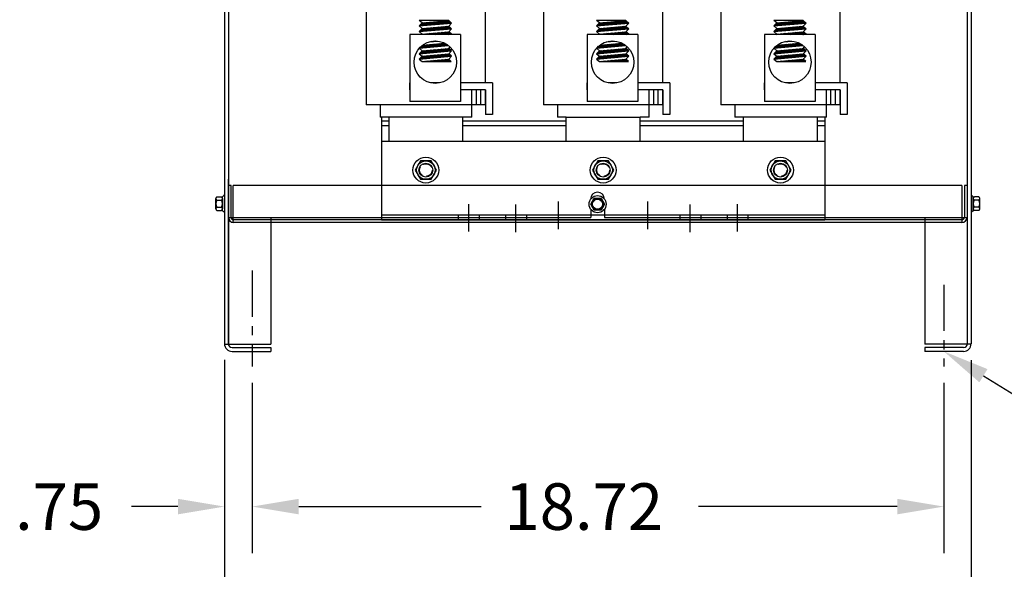
# Model space of a CAD drawing. Extents: x 133 to 275, y -4 to 86.
# Drawn here: x 133 to 159, y 12 to 27 of the extents above; entities that cross this region are included whole.
import ezdxf

# ---------------------------------------------------------------- set-up
doc = ezdxf.new("R2010")
doc.units = 0
doc.header["$MEASUREMENT"] = 0
doc.linetypes.add('CENTER', pattern=[2, 1.25, -0.25, 0.25, -0.25])
doc.linetypes.add('HIDDEN', pattern=[0.375, 0.25, -0.125])
doc.layers.get('0').update_dxf_attribs({"linetype": 'CONTINUOUS'})
for name, color, linetype in [('ANGLE', 7, 'CONTINUOUS'), ('BORDER', 7, 'CONTINUOUS'), ('CABINET', 7, 'CONTINUOUS'), ('CENTERLINE', 7, 'CENTER'), ('DIMENSION', 7, 'CONTINUOUS'), ('HIDDEN-1', 7, 'HIDDEN'), ('TERMINAL', 7, 'CONTINUOUS'), ('WINGAP', 7, 'CONTINUOUS')]:
    doc.layers.add(name, color=color, linetype=linetype)

msp = doc.modelspace()

# ---------------------------------------------------------------- linework, layer by layer
for p, q in [((142.004, 29.716), (142.004, 24.516)), ((145.234, 25.103), (145.234, 29.716)), ((146.804, 29.716), (146.804, 24.516)), ((150.034, 25.103), (150.034, 29.716)), ((151.604, 29.716), (151.604, 24.516)), ((154.834, 25.103), (154.834, 29.716)), ((144.234, 26.792), (143.439, 26.792)), ((143.514, 26.729), (143.439, 26.792)), ((143.439, 26.647), (143.514, 26.729)), ((143.439, 26.647), (144.309, 26.723)), ((143.44, 26.647), (143.523, 26.729)), ((143.479, 26.65), (143.561, 26.733)), ((143.514, 26.729), (144.234, 26.792)), ((143.518, 26.654), (143.6, 26.736)), ((143.556, 26.657), (143.639, 26.74)), ((143.595, 26.66), (143.678, 26.743)), ((143.634, 26.664), (143.716, 26.746)), ((143.673, 26.667), (143.755, 26.75)), ((143.711, 26.671), (143.794, 26.753)), ((143.75, 26.674), (143.833, 26.756)), ((143.789, 26.677), (143.871, 26.76)), ((143.828, 26.681), (143.91, 26.763)), ((143.866, 26.684), (143.949, 26.767)), ((143.905, 26.688), (143.988, 26.77)), ((143.944, 26.691), (144.026, 26.773)), ((143.983, 26.694), (144.065, 26.777)), ((144.021, 26.698), (144.104, 26.78)), ((144.06, 26.701), (144.143, 26.784)), ((144.099, 26.704), (144.181, 26.787)), ((144.138, 26.708), (144.22, 26.79)), ((144.176, 26.711), (144.246, 26.781)), ((144.215, 26.715), (144.264, 26.764)), ((144.309, 26.723), (144.234, 26.792)), ((144.234, 26.641), (144.309, 26.723)), ((144.254, 26.718), (144.283, 26.747)), ((144.293, 26.721), (144.301, 26.73)), ((149.034, 26.792), (148.239, 26.792)), ((148.314, 26.729), (148.239, 26.792)), ((148.239, 26.647), (148.314, 26.729)), ((148.239, 26.647), (149.109, 26.723)), ((148.24, 26.647), (148.323, 26.729)), ((148.279, 26.65), (148.361, 26.733)), ((148.314, 26.729), (149.034, 26.792)), ((148.318, 26.654), (148.4, 26.736)), ((148.356, 26.657), (148.439, 26.74)), ((148.395, 26.66), (148.478, 26.743)), ((148.434, 26.664), (148.516, 26.746)), ((148.473, 26.667), (148.555, 26.75)), ((148.511, 26.671), (148.594, 26.753)), ((148.55, 26.674), (148.633, 26.756)), ((148.589, 26.677), (148.671, 26.76)), ((148.628, 26.681), (148.71, 26.763)), ((148.666, 26.684), (148.749, 26.767)), ((148.705, 26.688), (148.788, 26.77)), ((148.744, 26.691), (148.826, 26.773)), ((148.783, 26.694), (148.865, 26.777)), ((148.821, 26.698), (148.904, 26.78)), ((148.86, 26.701), (148.943, 26.784)), ((148.899, 26.704), (148.981, 26.787)), ((148.938, 26.708), (149.02, 26.79)), ((148.976, 26.711), (149.046, 26.781)), ((149.015, 26.715), (149.064, 26.764)), ((149.109, 26.723), (149.034, 26.792)), ((149.034, 26.641), (149.109, 26.723)), ((149.054, 26.718), (149.083, 26.747)), ((149.093, 26.721), (149.101, 26.73)), ((153.834, 26.792), (153.039, 26.792)), ((153.114, 26.729), (153.039, 26.792)), ((153.039, 26.647), (153.114, 26.729)), ((153.039, 26.647), (153.909, 26.723)), ((153.04, 26.647), (153.123, 26.729)), ((153.079, 26.65), (153.161, 26.733)), ((153.114, 26.729), (153.834, 26.792)), ((153.118, 26.654), (153.2, 26.736)), ((153.156, 26.657), (153.239, 26.74)), ((153.195, 26.66), (153.278, 26.743)), ((153.234, 26.664), (153.316, 26.746)), ((153.273, 26.667), (153.355, 26.75)), ((153.311, 26.671), (153.394, 26.753)), ((153.35, 26.674), (153.433, 26.756)), ((153.389, 26.677), (153.471, 26.76)), ((153.428, 26.681), (153.51, 26.763)), ((153.466, 26.684), (153.549, 26.767)), ((153.505, 26.688), (153.588, 26.77)), ((153.544, 26.691), (153.626, 26.773)), ((153.583, 26.694), (153.665, 26.777)), ((153.621, 26.698), (153.704, 26.78)), ((153.66, 26.701), (153.743, 26.784)), ((153.699, 26.704), (153.781, 26.787)), ((153.738, 26.708), (153.82, 26.79)), ((153.776, 26.711), (153.846, 26.781)), ((153.815, 26.715), (153.864, 26.764)), ((153.909, 26.723), (153.834, 26.792)), ((153.834, 26.641), (153.909, 26.723)), ((153.854, 26.718), (153.883, 26.747)), ((153.893, 26.721), (153.901, 26.73)), ((144.558, 26.416), (143.183, 26.416)), ((143.183, 26.416), (143.183, 24.604)), ((143.514, 26.578), (143.439, 26.647)), ((143.439, 26.496), (143.514, 26.578)), ((143.439, 26.496), (144.309, 26.572)), ((143.514, 26.427), (143.439, 26.496)), ((143.469, 26.499), (143.551, 26.581)), ((143.504, 26.416), (143.514, 26.427)), ((143.508, 26.502), (143.59, 26.585)), ((143.514, 26.578), (144.234, 26.641)), ((143.514, 26.427), (144.234, 26.49)), ((143.528, 26.416), (143.541, 26.43)), ((143.546, 26.506), (143.629, 26.588)), ((143.563, 26.416), (143.58, 26.433)), ((143.585, 26.509), (143.668, 26.591)), ((143.598, 26.416), (143.619, 26.437)), ((143.624, 26.512), (143.706, 26.595)), ((143.634, 26.416), (143.658, 26.44)), ((143.663, 26.516), (143.745, 26.598)), ((143.669, 26.416), (143.696, 26.443)), ((143.701, 26.519), (143.784, 26.602)), ((143.704, 26.416), (143.735, 26.447)), ((143.74, 26.523), (143.823, 26.605)), ((143.74, 26.416), (143.774, 26.45)), ((143.775, 26.416), (143.813, 26.454)), ((143.779, 26.526), (143.861, 26.608)), ((143.81, 26.416), (143.851, 26.457)), ((143.818, 26.529), (143.9, 26.612)), ((143.846, 26.416), (143.89, 26.46)), ((143.856, 26.533), (143.939, 26.615)), ((143.881, 26.416), (143.929, 26.464)), ((143.895, 26.536), (143.978, 26.619)), ((143.916, 26.416), (143.968, 26.467)), ((143.934, 26.539), (144.016, 26.622)), ((143.952, 26.416), (144.006, 26.471)), ((143.973, 26.543), (144.055, 26.625)), ((143.987, 26.416), (144.045, 26.474)), ((144.011, 26.546), (144.094, 26.629)), ((144.023, 26.416), (144.084, 26.477)), ((144.05, 26.55), (144.133, 26.632)), ((144.058, 26.416), (144.122, 26.481)), ((144.089, 26.553), (144.171, 26.636)), ((144.093, 26.416), (144.161, 26.484)), ((144.127, 26.556), (144.21, 26.639)), ((144.129, 26.416), (144.2, 26.487)), ((144.164, 26.416), (144.236, 26.488)), ((144.166, 26.56), (144.241, 26.635)), ((144.199, 26.416), (144.255, 26.472)), ((144.205, 26.563), (144.26, 26.618)), ((144.309, 26.572), (144.234, 26.641)), ((144.234, 26.49), (144.309, 26.572)), ((144.309, 26.422), (144.234, 26.49)), ((144.235, 26.416), (144.273, 26.455)), ((144.235, 26.416), (144.308, 26.423)), ((144.244, 26.567), (144.278, 26.601)), ((144.273, 26.419), (144.292, 26.438)), ((144.282, 26.57), (144.296, 26.584)), ((144.302, 26.416), (144.308, 26.423)), ((144.558, 26.416), (144.558, 24.604)), ((149.358, 26.416), (147.983, 26.416)), ((147.983, 26.416), (147.983, 24.604)), ((148.314, 26.578), (148.239, 26.647)), ((148.239, 26.496), (148.314, 26.578)), ((148.239, 26.496), (149.109, 26.572)), ((148.314, 26.427), (148.239, 26.496)), ((148.269, 26.499), (148.351, 26.581)), ((148.304, 26.416), (148.314, 26.427)), ((148.308, 26.502), (148.39, 26.585)), ((148.314, 26.578), (149.034, 26.641)), ((148.314, 26.427), (149.034, 26.49)), ((148.328, 26.416), (148.341, 26.43)), ((148.346, 26.506), (148.429, 26.588)), ((148.363, 26.416), (148.38, 26.433)), ((148.385, 26.509), (148.468, 26.591)), ((148.398, 26.416), (148.419, 26.437)), ((148.424, 26.512), (148.506, 26.595)), ((148.434, 26.416), (148.458, 26.44)), ((148.463, 26.516), (148.545, 26.598)), ((148.469, 26.416), (148.496, 26.443)), ((148.501, 26.519), (148.584, 26.602)), ((148.504, 26.416), (148.535, 26.447)), ((148.54, 26.523), (148.623, 26.605)), ((148.54, 26.416), (148.574, 26.45)), ((148.575, 26.416), (148.613, 26.454)), ((148.579, 26.526), (148.661, 26.608)), ((148.61, 26.416), (148.651, 26.457)), ((148.618, 26.529), (148.7, 26.612)), ((148.646, 26.416), (148.69, 26.46)), ((148.656, 26.533), (148.739, 26.615)), ((148.681, 26.416), (148.729, 26.464)), ((148.695, 26.536), (148.778, 26.619)), ((148.716, 26.416), (148.768, 26.467)), ((148.734, 26.539), (148.816, 26.622)), ((148.752, 26.416), (148.806, 26.471)), ((148.773, 26.543), (148.855, 26.625)), ((148.787, 26.416), (148.845, 26.474)), ((148.811, 26.546), (148.894, 26.629)), ((148.823, 26.416), (148.884, 26.477)), ((148.85, 26.55), (148.933, 26.632)), ((148.858, 26.416), (148.922, 26.481)), ((148.889, 26.553), (148.971, 26.636)), ((148.893, 26.416), (148.961, 26.484)), ((148.927, 26.556), (149.01, 26.639)), ((148.929, 26.416), (149, 26.487)), ((148.964, 26.416), (149.036, 26.488)), ((148.966, 26.56), (149.041, 26.635)), ((148.999, 26.416), (149.055, 26.472)), ((149.005, 26.563), (149.06, 26.618)), ((149.109, 26.572), (149.034, 26.641)), ((149.034, 26.49), (149.109, 26.572)), ((149.109, 26.422), (149.034, 26.49)), ((149.035, 26.416), (149.073, 26.455)), ((149.035, 26.416), (149.108, 26.423)), ((149.044, 26.567), (149.078, 26.601)), ((149.073, 26.419), (149.092, 26.438)), ((149.082, 26.57), (149.096, 26.584)), ((149.102, 26.416), (149.108, 26.423)), ((149.358, 26.416), (149.358, 24.604)), ((154.158, 26.416), (152.783, 26.416)), ((152.783, 26.416), (152.783, 24.604)), ((153.114, 26.578), (153.039, 26.647)), ((153.039, 26.496), (153.114, 26.578)), ((153.039, 26.496), (153.909, 26.572)), ((153.114, 26.427), (153.039, 26.496)), ((153.069, 26.499), (153.151, 26.581)), ((153.104, 26.416), (153.114, 26.427)), ((153.108, 26.502), (153.19, 26.585)), ((153.114, 26.578), (153.834, 26.641)), ((153.114, 26.427), (153.834, 26.49)), ((153.128, 26.416), (153.141, 26.43)), ((153.146, 26.506), (153.229, 26.588)), ((153.163, 26.416), (153.18, 26.433)), ((153.185, 26.509), (153.268, 26.591)), ((153.198, 26.416), (153.219, 26.437)), ((153.224, 26.512), (153.306, 26.595)), ((153.234, 26.416), (153.258, 26.44)), ((153.263, 26.516), (153.345, 26.598)), ((153.269, 26.416), (153.296, 26.443)), ((153.301, 26.519), (153.384, 26.602)), ((153.304, 26.416), (153.335, 26.447)), ((153.34, 26.523), (153.423, 26.605)), ((153.34, 26.416), (153.374, 26.45)), ((153.375, 26.416), (153.413, 26.454)), ((153.379, 26.526), (153.461, 26.608)), ((153.41, 26.416), (153.451, 26.457)), ((153.418, 26.529), (153.5, 26.612)), ((153.446, 26.416), (153.49, 26.46)), ((153.456, 26.533), (153.539, 26.615)), ((153.481, 26.416), (153.529, 26.464)), ((153.495, 26.536), (153.578, 26.619)), ((153.516, 26.416), (153.568, 26.467)), ((153.534, 26.539), (153.616, 26.622)), ((153.552, 26.416), (153.606, 26.471)), ((153.573, 26.543), (153.655, 26.625)), ((153.587, 26.416), (153.645, 26.474)), ((153.611, 26.546), (153.694, 26.629)), ((153.623, 26.416), (153.684, 26.477)), ((153.65, 26.55), (153.733, 26.632)), ((153.658, 26.416), (153.722, 26.481)), ((153.689, 26.553), (153.771, 26.636)), ((153.693, 26.416), (153.761, 26.484)), ((153.727, 26.556), (153.81, 26.639)), ((153.729, 26.416), (153.8, 26.487)), ((153.764, 26.416), (153.836, 26.488)), ((153.766, 26.56), (153.841, 26.635)), ((153.799, 26.416), (153.855, 26.472)), ((153.805, 26.563), (153.86, 26.618)), ((153.909, 26.572), (153.834, 26.641)), ((153.834, 26.49), (153.909, 26.572)), ((153.909, 26.422), (153.834, 26.49)), ((153.835, 26.416), (153.873, 26.455)), ((153.835, 26.416), (153.908, 26.423)), ((153.844, 26.567), (153.878, 26.601)), ((153.873, 26.419), (153.892, 26.438)), ((153.882, 26.57), (153.896, 26.584)), ((153.902, 26.416), (153.908, 26.423)), ((154.158, 26.416), (154.158, 24.604)), ((143.477, 26.048), (143.56, 26.13)), ((143.516, 26.051), (143.599, 26.134)), ((143.529, 26.128), (144.127, 26.18)), ((143.555, 26.055), (143.637, 26.137)), ((143.594, 26.058), (143.676, 26.141)), ((143.632, 26.061), (143.715, 26.144)), ((143.671, 26.065), (143.754, 26.147)), ((143.71, 26.068), (143.792, 26.151)), ((143.716, 26.219), (143.927, 26.238)), ((143.72, 26.22), (143.721, 26.221)), ((143.749, 26.072), (143.831, 26.154)), ((143.759, 26.223), (143.767, 26.231)), ((143.787, 26.075), (143.87, 26.157)), ((143.797, 26.226), (143.808, 26.237)), ((143.826, 26.078), (143.909, 26.161)), ((143.836, 26.23), (143.846, 26.24)), ((143.865, 26.082), (143.947, 26.164)), ((143.875, 26.233), (143.882, 26.24)), ((143.904, 26.085), (143.986, 26.168)), ((143.914, 26.237), (143.916, 26.239)), ((143.942, 26.089), (144.025, 26.171)), ((143.981, 26.092), (144.064, 26.174)), ((144.02, 26.095), (144.102, 26.178)), ((144.059, 26.099), (144.136, 26.176)), ((144.097, 26.102), (144.158, 26.163)), ((144.136, 26.105), (144.18, 26.15)), ((144.175, 26.109), (144.202, 26.136)), ((148.277, 26.048), (148.36, 26.13)), ((148.316, 26.051), (148.399, 26.134)), ((148.329, 26.128), (148.927, 26.18)), ((148.355, 26.055), (148.437, 26.137)), ((148.394, 26.058), (148.476, 26.141)), ((148.432, 26.061), (148.515, 26.144)), ((148.471, 26.065), (148.554, 26.147)), ((148.51, 26.068), (148.592, 26.151)), ((148.516, 26.219), (148.727, 26.238)), ((148.52, 26.22), (148.521, 26.221)), ((148.549, 26.072), (148.631, 26.154)), ((148.559, 26.223), (148.567, 26.231)), ((148.587, 26.075), (148.67, 26.157)), ((148.597, 26.226), (148.608, 26.237)), ((148.626, 26.078), (148.709, 26.161)), ((148.636, 26.23), (148.646, 26.24)), ((148.665, 26.082), (148.747, 26.164)), ((148.675, 26.233), (148.682, 26.24)), ((148.704, 26.085), (148.786, 26.168)), ((148.714, 26.237), (148.716, 26.239)), ((148.742, 26.089), (148.825, 26.171)), ((148.781, 26.092), (148.864, 26.174)), ((148.82, 26.095), (148.902, 26.178)), ((148.859, 26.099), (148.936, 26.176)), ((148.897, 26.102), (148.958, 26.163)), ((148.936, 26.105), (148.98, 26.15)), ((148.975, 26.109), (149.002, 26.136)), ((153.077, 26.048), (153.16, 26.13)), ((153.116, 26.051), (153.199, 26.134)), ((153.129, 26.128), (153.727, 26.18)), ((153.155, 26.055), (153.237, 26.137)), ((153.194, 26.058), (153.276, 26.141)), ((153.232, 26.061), (153.315, 26.144)), ((153.271, 26.065), (153.354, 26.147)), ((153.31, 26.068), (153.392, 26.151)), ((153.316, 26.219), (153.527, 26.238)), ((153.32, 26.22), (153.321, 26.221)), ((153.349, 26.072), (153.431, 26.154)), ((153.359, 26.223), (153.367, 26.231)), ((153.387, 26.075), (153.47, 26.157)), ((153.397, 26.226), (153.408, 26.237)), ((153.426, 26.078), (153.509, 26.161)), ((153.436, 26.23), (153.446, 26.24)), ((153.465, 26.082), (153.547, 26.164)), ((153.475, 26.233), (153.482, 26.24)), ((153.504, 26.085), (153.586, 26.168)), ((153.514, 26.237), (153.516, 26.239)), ((153.542, 26.089), (153.625, 26.171)), ((153.581, 26.092), (153.664, 26.174)), ((153.62, 26.095), (153.702, 26.178)), ((153.659, 26.099), (153.736, 26.176)), ((153.697, 26.102), (153.758, 26.163)), ((153.736, 26.105), (153.78, 26.15)), ((153.775, 26.109), (153.802, 26.136)), ((143.439, 26.044), (144.23, 26.114)), ((143.439, 26.044), (143.465, 26.073)), ((143.514, 25.976), (143.439, 26.044)), ((143.439, 25.894), (143.514, 25.976)), ((143.439, 25.894), (144.309, 25.97)), ((143.439, 25.894), (143.514, 25.831)), ((143.443, 26.049), (143.494, 26.1)), ((143.467, 25.896), (143.55, 25.979)), ((143.506, 25.9), (143.589, 25.982)), ((143.514, 25.976), (144.234, 26.039)), ((143.514, 25.831), (144.234, 25.894)), ((143.545, 25.903), (143.627, 25.986)), ((143.584, 25.907), (143.666, 25.989)), ((143.622, 25.91), (143.705, 25.992)), ((143.661, 25.913), (143.744, 25.996)), ((143.7, 25.917), (143.782, 25.999)), ((143.735, 25.775), (143.817, 25.857)), ((143.739, 25.92), (143.821, 26.003)), ((143.774, 25.778), (143.856, 25.861)), ((143.777, 25.924), (143.86, 26.006)), ((143.812, 25.782), (143.895, 25.864)), ((143.816, 25.927), (143.899, 26.009)), ((143.851, 25.785), (143.934, 25.868)), ((143.855, 25.93), (143.937, 26.013)), ((143.89, 25.789), (143.972, 25.871)), ((143.894, 25.934), (143.976, 26.016)), ((143.929, 25.792), (144.011, 25.874)), ((143.932, 25.937), (144.015, 26.02)), ((143.967, 25.795), (144.05, 25.878)), ((143.971, 25.94), (144.054, 26.023)), ((144.006, 25.799), (144.089, 25.881)), ((144.01, 25.944), (144.092, 26.026)), ((144.045, 25.802), (144.127, 25.885)), ((144.049, 25.947), (144.131, 26.03)), ((144.084, 25.805), (144.166, 25.888)), ((144.087, 25.951), (144.17, 26.033)), ((144.122, 25.809), (144.205, 25.891)), ((144.126, 25.954), (144.209, 26.037)), ((144.161, 25.812), (144.239, 25.89)), ((144.165, 25.957), (144.24, 26.033)), ((144.2, 25.816), (144.257, 25.873)), ((144.204, 25.961), (144.259, 26.016)), ((144.214, 26.112), (144.222, 26.121)), ((144.234, 26.039), (144.27, 26.078)), ((144.309, 25.97), (144.234, 26.039)), ((144.234, 25.894), (144.309, 25.97)), ((144.309, 25.825), (144.234, 25.894)), ((144.239, 25.819), (144.276, 25.856)), ((144.242, 25.964), (144.277, 25.999)), ((144.281, 25.968), (144.296, 25.982)), ((148.239, 26.044), (149.03, 26.114)), ((148.239, 26.044), (148.265, 26.073)), ((148.314, 25.976), (148.239, 26.044)), ((148.239, 25.894), (148.314, 25.976)), ((148.239, 25.894), (149.109, 25.97)), ((148.239, 25.894), (148.314, 25.831)), ((148.243, 26.049), (148.294, 26.1)), ((148.267, 25.896), (148.35, 25.979)), ((148.306, 25.9), (148.389, 25.982)), ((148.314, 25.976), (149.034, 26.039)), ((148.314, 25.831), (149.034, 25.894)), ((148.345, 25.903), (148.427, 25.986)), ((148.384, 25.907), (148.466, 25.989)), ((148.422, 25.91), (148.505, 25.992)), ((148.461, 25.913), (148.544, 25.996)), ((148.5, 25.917), (148.582, 25.999)), ((148.535, 25.775), (148.617, 25.857)), ((148.539, 25.92), (148.621, 26.003)), ((148.574, 25.778), (148.656, 25.861)), ((148.577, 25.924), (148.66, 26.006)), ((148.612, 25.782), (148.695, 25.864)), ((148.616, 25.927), (148.699, 26.009)), ((148.651, 25.785), (148.734, 25.868)), ((148.655, 25.93), (148.737, 26.013)), ((148.69, 25.789), (148.772, 25.871)), ((148.694, 25.934), (148.776, 26.016)), ((148.729, 25.792), (148.811, 25.874)), ((148.732, 25.937), (148.815, 26.02)), ((148.767, 25.795), (148.85, 25.878)), ((148.771, 25.94), (148.854, 26.023)), ((148.806, 25.799), (148.889, 25.881)), ((148.81, 25.944), (148.892, 26.026)), ((148.845, 25.802), (148.927, 25.885)), ((148.849, 25.947), (148.931, 26.03)), ((148.884, 25.805), (148.966, 25.888)), ((148.887, 25.951), (148.97, 26.033)), ((148.922, 25.809), (149.005, 25.891)), ((148.926, 25.954), (149.009, 26.037)), ((148.961, 25.812), (149.039, 25.89)), ((148.965, 25.957), (149.04, 26.033)), ((149, 25.816), (149.057, 25.873)), ((149.004, 25.961), (149.059, 26.016)), ((149.014, 26.112), (149.022, 26.121)), ((149.034, 26.039), (149.07, 26.078)), ((149.109, 25.97), (149.034, 26.039)), ((149.034, 25.894), (149.109, 25.97)), ((149.109, 25.825), (149.034, 25.894)), ((149.039, 25.819), (149.076, 25.856)), ((149.042, 25.964), (149.077, 25.999)), ((149.081, 25.968), (149.096, 25.982)), ((153.039, 26.044), (153.83, 26.114)), ((153.039, 26.044), (153.065, 26.073)), ((153.114, 25.976), (153.039, 26.044)), ((153.039, 25.894), (153.114, 25.976)), ((153.039, 25.894), (153.909, 25.97)), ((153.039, 25.894), (153.114, 25.831)), ((153.043, 26.049), (153.094, 26.1)), ((153.067, 25.896), (153.15, 25.979)), ((153.106, 25.9), (153.189, 25.982)), ((153.114, 25.976), (153.834, 26.039)), ((153.114, 25.831), (153.834, 25.894)), ((153.145, 25.903), (153.227, 25.986)), ((153.184, 25.907), (153.266, 25.989)), ((153.222, 25.91), (153.305, 25.992)), ((153.261, 25.913), (153.344, 25.996)), ((153.3, 25.917), (153.382, 25.999)), ((153.335, 25.775), (153.417, 25.857)), ((153.339, 25.92), (153.421, 26.003)), ((153.374, 25.778), (153.456, 25.861)), ((153.377, 25.924), (153.46, 26.006)), ((153.412, 25.782), (153.495, 25.864)), ((153.416, 25.927), (153.499, 26.009)), ((153.451, 25.785), (153.534, 25.868)), ((153.455, 25.93), (153.537, 26.013)), ((153.49, 25.789), (153.572, 25.871)), ((153.494, 25.934), (153.576, 26.016)), ((153.529, 25.792), (153.611, 25.874)), ((153.532, 25.937), (153.615, 26.02)), ((153.567, 25.795), (153.65, 25.878)), ((153.571, 25.94), (153.654, 26.023)), ((153.606, 25.799), (153.689, 25.881)), ((153.61, 25.944), (153.692, 26.026)), ((153.645, 25.802), (153.727, 25.885)), ((153.649, 25.947), (153.731, 26.03)), ((153.684, 25.805), (153.766, 25.888)), ((153.687, 25.951), (153.77, 26.033)), ((153.722, 25.809), (153.805, 25.891)), ((153.726, 25.954), (153.809, 26.037)), ((153.761, 25.812), (153.839, 25.89)), ((153.765, 25.957), (153.84, 26.033)), ((153.8, 25.816), (153.857, 25.873)), ((153.804, 25.961), (153.859, 26.016)), ((153.814, 26.112), (153.822, 26.121)), ((153.834, 26.039), (153.87, 26.078)), ((153.909, 25.97), (153.834, 26.039)), ((153.834, 25.894), (153.909, 25.97)), ((153.909, 25.825), (153.834, 25.894)), ((153.839, 25.819), (153.876, 25.856)), ((153.842, 25.964), (153.877, 25.999)), ((153.881, 25.968), (153.896, 25.982)), ((143.439, 25.749), (143.514, 25.831)), ((143.439, 25.749), (144.309, 25.825)), ((143.439, 25.749), (144.309, 25.825)), ((143.439, 25.749), (143.514, 25.686)), ((143.464, 25.751), (143.546, 25.834)), ((143.502, 25.755), (143.585, 25.837)), ((143.514, 25.686), (144.234, 25.749)), ((143.514, 25.686), (144.234, 25.749)), ((143.514, 25.686), (144.303, 25.686)), ((143.54, 25.686), (143.542, 25.689)), ((143.541, 25.758), (143.624, 25.841)), ((143.575, 25.686), (143.581, 25.692)), ((143.58, 25.761), (143.662, 25.844)), ((143.611, 25.686), (143.62, 25.695)), ((143.619, 25.765), (143.701, 25.847)), ((143.646, 25.686), (143.659, 25.699)), ((143.657, 25.768), (143.74, 25.851)), ((143.681, 25.686), (143.697, 25.702)), ((143.696, 25.772), (143.779, 25.854)), ((143.717, 25.686), (143.736, 25.706)), ((143.752, 25.686), (143.775, 25.709)), ((143.787, 25.686), (143.814, 25.712)), ((143.823, 25.686), (143.852, 25.716)), ((143.858, 25.686), (143.891, 25.719)), ((143.894, 25.686), (143.93, 25.722)), ((143.929, 25.686), (143.969, 25.726)), ((143.964, 25.686), (144.007, 25.729)), ((144, 25.686), (144.046, 25.733)), ((144.035, 25.686), (144.085, 25.736)), ((144.07, 25.686), (144.124, 25.739)), ((144.106, 25.686), (144.162, 25.743)), ((144.141, 25.686), (144.201, 25.746)), ((144.176, 25.686), (144.237, 25.747)), ((144.212, 25.686), (144.255, 25.73)), ((144.234, 25.749), (144.309, 25.825)), ((144.303, 25.686), (144.234, 25.749)), ((144.247, 25.686), (144.274, 25.713)), ((144.277, 25.822), (144.294, 25.839)), ((144.282, 25.686), (144.292, 25.696)), ((148.239, 25.749), (148.314, 25.831)), ((148.239, 25.749), (149.109, 25.825)), ((148.239, 25.749), (149.109, 25.825)), ((148.239, 25.749), (148.314, 25.686)), ((148.264, 25.751), (148.346, 25.834)), ((148.302, 25.755), (148.385, 25.837)), ((148.314, 25.686), (149.034, 25.749)), ((148.314, 25.686), (149.034, 25.749)), ((148.314, 25.686), (149.103, 25.686)), ((148.34, 25.686), (148.342, 25.689)), ((148.341, 25.758), (148.424, 25.841)), ((148.375, 25.686), (148.381, 25.692)), ((148.38, 25.761), (148.462, 25.844)), ((148.411, 25.686), (148.42, 25.695)), ((148.419, 25.765), (148.501, 25.847)), ((148.446, 25.686), (148.459, 25.699)), ((148.457, 25.768), (148.54, 25.851)), ((148.481, 25.686), (148.497, 25.702)), ((148.496, 25.772), (148.579, 25.854)), ((148.517, 25.686), (148.536, 25.706)), ((148.552, 25.686), (148.575, 25.709)), ((148.587, 25.686), (148.614, 25.712)), ((148.623, 25.686), (148.652, 25.716)), ((148.658, 25.686), (148.691, 25.719)), ((148.694, 25.686), (148.73, 25.722)), ((148.729, 25.686), (148.769, 25.726)), ((148.764, 25.686), (148.807, 25.729)), ((148.8, 25.686), (148.846, 25.733)), ((148.835, 25.686), (148.885, 25.736)), ((148.87, 25.686), (148.924, 25.739)), ((148.906, 25.686), (148.962, 25.743)), ((148.941, 25.686), (149.001, 25.746)), ((148.976, 25.686), (149.037, 25.747)), ((149.012, 25.686), (149.055, 25.73)), ((149.034, 25.749), (149.109, 25.825)), ((149.103, 25.686), (149.034, 25.749)), ((149.047, 25.686), (149.074, 25.713)), ((149.077, 25.822), (149.094, 25.839)), ((149.082, 25.686), (149.092, 25.696)), ((153.039, 25.749), (153.114, 25.831)), ((153.039, 25.749), (153.909, 25.825)), ((153.039, 25.749), (153.909, 25.825)), ((153.039, 25.749), (153.114, 25.686)), ((153.064, 25.751), (153.146, 25.834)), ((153.102, 25.755), (153.185, 25.837)), ((153.114, 25.686), (153.834, 25.749)), ((153.114, 25.686), (153.834, 25.749)), ((153.114, 25.686), (153.903, 25.686)), ((153.14, 25.686), (153.142, 25.689)), ((153.141, 25.758), (153.224, 25.841)), ((153.175, 25.686), (153.181, 25.692)), ((153.18, 25.761), (153.262, 25.844)), ((153.211, 25.686), (153.22, 25.695)), ((153.219, 25.765), (153.301, 25.847)), ((153.246, 25.686), (153.259, 25.699)), ((153.257, 25.768), (153.34, 25.851)), ((153.281, 25.686), (153.297, 25.702)), ((153.296, 25.772), (153.379, 25.854)), ((153.317, 25.686), (153.336, 25.706)), ((153.352, 25.686), (153.375, 25.709)), ((153.387, 25.686), (153.414, 25.712)), ((153.423, 25.686), (153.452, 25.716)), ((153.458, 25.686), (153.491, 25.719)), ((153.494, 25.686), (153.53, 25.722)), ((153.529, 25.686), (153.569, 25.726)), ((153.564, 25.686), (153.607, 25.729)), ((153.6, 25.686), (153.646, 25.733)), ((153.635, 25.686), (153.685, 25.736)), ((153.67, 25.686), (153.724, 25.739)), ((153.706, 25.686), (153.762, 25.743)), ((153.741, 25.686), (153.801, 25.746)), ((153.776, 25.686), (153.837, 25.747)), ((153.812, 25.686), (153.855, 25.73)), ((153.834, 25.749), (153.909, 25.825)), ((153.903, 25.686), (153.834, 25.749)), ((153.847, 25.686), (153.874, 25.713)), ((153.877, 25.822), (153.894, 25.839)), ((153.882, 25.686), (153.892, 25.696)), ((145.234, 24.916), (144.558, 24.916)), ((144.859, 24.516), (144.859, 24.916)), ((144.984, 24.516), (144.984, 24.916)), ((145.109, 24.516), (145.109, 24.916)), ((145.234, 24.516), (145.234, 24.916)), ((150.034, 24.916), (149.358, 24.916)), ((149.659, 24.516), (149.659, 24.916)), ((149.784, 24.516), (149.784, 24.916)), ((149.909, 24.516), (149.909, 24.916)), ((150.034, 24.516), (150.034, 24.916)), ((154.834, 24.916), (154.158, 24.916)), ((154.459, 24.516), (154.459, 24.916)), ((154.584, 24.516), (154.584, 24.916)), ((154.709, 24.516), (154.709, 24.916)), ((154.834, 24.516), (154.834, 24.916)), ((144.558, 24.604), (143.183, 24.604)), ((149.358, 24.604), (147.983, 24.604)), ((154.158, 24.604), (152.783, 24.604)), ((145.234, 24.516), (142.004, 24.516)), ((142.379, 24.516), (142.379, 24.176)), ((144.859, 24.176), (144.859, 24.516)), ((150.034, 24.516), (146.804, 24.516)), ((147.179, 24.516), (147.179, 24.176)), ((149.659, 24.176), (149.659, 24.516)), ((154.834, 24.516), (151.604, 24.516)), ((151.979, 24.516), (151.979, 24.176)), ((154.459, 24.176), (154.459, 24.516)), ((144.859, 24.176), (142.379, 24.176)), ((142.619, 24.066), (142.416, 24.066)), ((142.619, 23.526), (142.619, 24.176)), ((144.619, 23.526), (144.619, 24.176)), ((147.419, 24.066), (144.619, 24.066)), ((147.419, 24.176), (147.179, 24.176)), ((147.419, 23.526), (147.419, 24.176)), ((147.419, 24.176), (149.419, 24.176)), ((149.659, 24.176), (149.419, 24.176)), ((149.419, 23.526), (149.419, 24.176)), ((152.219, 24.066), (149.419, 24.066)), ((154.459, 24.176), (151.979, 24.176)), ((152.219, 23.526), (152.219, 24.176)), ((154.219, 23.526), (154.219, 24.176)), ((154.416, 24.066), (154.219, 24.066)), ((142.619, 23.946), (142.416, 23.946)), ((147.419, 23.946), (144.619, 23.946)), ((152.219, 23.946), (149.419, 23.946)), ((154.416, 23.946), (154.219, 23.946)), ((144.495, 21.535), (144.495, 21.401)), ((144.495, 21.535), (144.495, 21.401)), ((145.057, 21.535), (145.057, 21.401)), ((145.057, 21.535), (145.057, 21.401)), ((145.775, 21.535), (145.775, 21.401)), ((145.775, 21.535), (145.775, 21.401)), ((145.775, 21.535), (145.775, 21.401)), ((145.775, 21.535), (145.775, 21.401)), ((145.775, 21.535), (145.775, 21.401)), ((145.775, 21.535), (145.775, 21.401)), ((146.337, 21.535), (146.337, 21.401)), ((146.337, 21.535), (146.337, 21.401)), ((146.337, 21.535), (146.337, 21.401)), ((146.337, 21.535), (146.337, 21.401)), ((146.337, 21.535), (146.337, 21.401)), ((146.337, 21.535), (146.337, 21.401)), ((150.495, 21.535), (150.495, 21.401)), ((150.495, 21.535), (150.495, 21.401)), ((150.495, 21.535), (150.495, 21.401)), ((150.495, 21.535), (150.495, 21.401)), ((150.495, 21.535), (150.495, 21.401)), ((150.495, 21.535), (150.495, 21.401)), ((151.057, 21.535), (151.057, 21.401)), ((151.057, 21.535), (151.057, 21.401)), ((151.057, 21.535), (151.057, 21.401)), ((151.057, 21.535), (151.057, 21.401)), ((151.057, 21.535), (151.057, 21.401)), ((151.057, 21.535), (151.057, 21.401)), ((151.775, 21.535), (151.775, 21.401)), ((151.775, 21.535), (151.775, 21.401)), ((152.337, 21.535), (152.337, 21.401)), ((152.337, 21.535), (152.337, 21.401))]:
    msp.add_line(p, q)
for centre in [(143.871, 25.666), (148.671, 25.666), (153.471, 25.666)]:
    msp.add_circle(centre, 0.574)
at = {"layer": 'ANGLE'}
for p, q in [((142.416, 23.526), (142.416, 21.401)), ((142.416, 23.526), (154.416, 23.526)), ((142.416, 23.526), (154.416, 23.526)), ((142.416, 23.526), (142.416, 21.401)), ((154.416, 23.526), (154.416, 21.401)), ((154.416, 23.526), (154.416, 21.401)), ((142.416, 21.535), (154.416, 21.535)), ((142.416, 21.535), (154.416, 21.535)), ((142.416, 21.401), (154.416, 21.401)), ((142.416, 21.401), (154.416, 21.401))]:
    msp.add_line(p, q, dxfattribs=at)
at = {"layer": 'BORDER'}
msp.add_line((158.711, 17.181), (164.177, 13.817), dxfattribs=at)
msp.add_solid([(158.601, 17.002), (157.638, 17.841), (158.821, 17.36)], dxfattribs=at)
at = {"layer": 'CABINET'}
for p, q in [((138.165, 39.836), (138.165, 18.045)), ((138.269, 39.836), (138.269, 18.045)), ((158.274, 39.836), (158.274, 18.045)), ((158.378, 39.836), (158.378, 18.045)), ((138.271, 35.677), (138.271, 21.466)), ((158.269, 35.677), (158.269, 21.466)), ((138.269, 18.045), (138.269, 22.497)), ((138.269, 21.471), (138.269, 22.327)), ((138.344, 22.327), (138.269, 22.327)), ((138.344, 21.471), (138.344, 22.327)), ((158.13, 22.327), (138.401, 22.327)), ((138.401, 21.327), (138.401, 22.327)), ((158.13, 22.327), (158.13, 21.327)), ((158.195, 22.327), (158.195, 21.471)), ((158.269, 22.327), (158.195, 22.327)), ((158.269, 22.327), (158.269, 21.471)), ((137.932, 21.697), (137.932, 21.976)), ((137.957, 22.022), (138.077, 22.022)), ((137.957, 21.929), (138.083, 21.929)), ((138.108, 21.646), (138.108, 22.027)), ((138.108, 21.976), (138.108, 21.697)), ((138.165, 22.068), (138.15, 22.068)), ((138.165, 22.068), (138.165, 21.604)), ((148.078, 21.961), (148.078, 21.958)), ((148.079, 21.822), (148.172, 21.983)), ((148.079, 21.822), (148.172, 21.983)), ((148.172, 21.983), (148.358, 21.983)), ((148.172, 21.983), (148.358, 21.983)), ((148.358, 21.983), (148.451, 21.822)), ((148.358, 21.983), (148.451, 21.822)), ((148.453, 21.961), (148.453, 21.958)), ((158.378, 22.068), (158.393, 22.068)), ((158.378, 22.068), (158.378, 21.604)), ((158.436, 21.646), (158.436, 22.027)), ((158.436, 21.976), (158.436, 21.697)), ((158.587, 21.929), (158.461, 21.929)), ((158.587, 22.022), (158.466, 22.022)), ((158.612, 21.697), (158.612, 21.976)), ((137.957, 21.743), (138.083, 21.743)), ((137.957, 21.65), (138.077, 21.65)), ((138.165, 21.604), (138.15, 21.604)), ((148.078, 21.685), (148.078, 21.466)), ((148.172, 21.66), (148.079, 21.822)), ((148.172, 21.66), (148.079, 21.822)), ((148.358, 21.66), (148.172, 21.66)), ((148.358, 21.66), (148.172, 21.66)), ((148.451, 21.822), (148.358, 21.66)), ((148.451, 21.822), (148.358, 21.66)), ((148.453, 21.685), (148.453, 21.466)), ((158.378, 21.604), (158.393, 21.604)), ((158.587, 21.743), (158.461, 21.743)), ((158.587, 21.65), (158.466, 21.65)), ((138.271, 21.466), (148.078, 21.466)), ((158.125, 21.327), (138.406, 21.327)), ((158.125, 21.401), (138.414, 21.401)), ((139.415, 21.466), (139.415, 18.039)), ((148.453, 21.466), (158.269, 21.466)), ((157.128, 21.466), (157.128, 18.039)), ((138.165, 18.039), (139.415, 18.039)), ((138.369, 17.945), (139.415, 17.945)), ((139.415, 17.945), (139.415, 17.841)), ((139.415, 17.945), (139.415, 17.841)), ((158.378, 18.039), (157.128, 18.039)), ((158.174, 17.945), (157.128, 17.945)), ((157.128, 17.945), (157.128, 17.841)), ((138.369, 17.841), (139.415, 17.841)), ((158.174, 17.841), (157.128, 17.841))]:
    msp.add_line(p, q, dxfattribs=at)
at = {"layer": 'CABINET', "linetype": 'CENTER'}
for p, q in [((138.915, 20.026), (138.915, 17.43)), ((157.638, 19.643), (157.638, 17.429))]:
    msp.add_line(p, q, dxfattribs=at)
at = {"layer": 'CABINET'}
for radius in [0.232, 0.232, 0.161, 0.161, 0.136, 0.136]:
    msp.add_circle((148.265, 21.822), radius, dxfattribs=at)
for centre, radius, start, end in [((148.265, 21.961), 0.188, 0, 180), ((137.988, 21.976), 0.0559, 123.6264, 236.3736), ((138.118, 21.836), 0.186, 150, 210), ((138.077, 22.103), 0.0806, 270, 334.4573), ((138.052, 21.976), 0.0559, 303.6264, 56.3736), ((137.922, 21.836), 0.186, 330, 30), ((158.466, 22.103), 0.0806, 205.5427, 270), ((158.491, 21.976), 0.0559, 123.6264, 236.3736), ((158.622, 21.836), 0.186, 150, 210), ((158.556, 21.976), 0.0559, 303.6264, 56.3736), ((158.425, 21.836), 0.186, 330, 30), ((137.988, 21.697), 0.0559, 123.6264, 236.3736), ((138.077, 21.57), 0.0806, 25.5427, 90), ((138.052, 21.697), 0.0559, 303.6264, 56.3736), ((158.466, 21.57), 0.0806, 90, 154.4573), ((158.491, 21.697), 0.0559, 123.6264, 236.3736), ((158.556, 21.697), 0.0559, 303.6264, 56.3736), ((138.414, 21.471), 0.145, 180, 270), ((138.414, 21.471), 0.07, 180, 270), ((158.125, 21.471), 0.07, 270, 0), ((158.125, 21.471), 0.145, 270, 0), ((138.369, 18.045), 0.204, 180, 270), ((138.369, 18.045), 0.1, 180, 270), ((158.174, 18.045), 0.1, 270, 0), ((158.174, 18.045), 0.204, 270, 0)]:
    msp.add_arc(centre, radius, start, end, dxfattribs=at)
at = {"layer": 'CENTERLINE'}
for p, q in [((147.206, 21.146), (147.206, 21.893)), ((147.206, 21.146), (147.206, 21.893)), ((149.626, 21.146), (149.626, 21.893)), ((149.626, 21.146), (149.626, 21.893)), ((144.776, 21.081), (144.776, 21.827)), ((144.776, 21.081), (144.776, 21.827)), ((146.056, 21.068), (146.056, 21.815)), ((146.056, 21.068), (146.056, 21.815)), ((150.776, 21.068), (150.776, 21.815)), ((150.776, 21.068), (150.776, 21.815)), ((152.056, 21.081), (152.056, 21.827)), ((152.056, 21.081), (152.056, 21.827))]:
    msp.add_line(p, q, dxfattribs=at)
at = {"layer": 'DIMENSION'}
for p, q in [((138.165, 17.608), (138.165, 9.574)), ((138.165, 17.602), (138.165, 12.38)), ((158.378, 17.602), (158.378, 9.574)), ((138.915, 16.993), (138.915, 12.38)), ((138.915, 16.993), (138.915, 12.38)), ((157.638, 16.993), (157.638, 12.38)), ((136.905, 13.64), (135.645, 13.64)), ((140.175, 13.64), (145.115, 13.64)), ((140.175, 13.64), (141.435, 13.64)), ((156.378, 13.64), (150.995, 13.64))]:
    msp.add_line(p, q, dxfattribs=at)
for points in [[(136.905, 13.85), (136.905, 13.43), (138.165, 13.64)], [(140.175, 13.85), (140.175, 13.43), (138.915, 13.64)], [(140.175, 13.85), (140.175, 13.43), (138.915, 13.64)], [(156.378, 13.85), (156.378, 13.43), (157.638, 13.64)]]:
    msp.add_solid(points, dxfattribs=at)
at = {"layer": 'HIDDEN-1'}
for centre, radius in [((143.616, 22.746), 0.172), ((143.616, 22.746), 0.172), ((143.616, 22.746), 0.17), ((143.616, 22.746), 0.17), ((148.416, 22.746), 0.172), ((148.416, 22.746), 0.172), ((153.216, 22.746), 0.172), ((153.216, 22.746), 0.172)]:
    msp.add_circle(centre, radius, dxfattribs=at)
at = {"layer": 'TERMINAL'}
for p, q in [((143.171, 25.103), (143.171, 24.916)), ((143.183, 25.103), (143.171, 25.103)), ((143.984, 25.103), (143.757, 25.103)), ((145.421, 25.103), (144.558, 25.103)), ((145.421, 25.103), (145.421, 24.253)), ((147.971, 25.103), (147.971, 24.916)), ((147.983, 25.103), (147.971, 25.103)), ((148.784, 25.103), (148.557, 25.103)), ((150.221, 25.103), (149.358, 25.103)), ((150.221, 25.103), (150.221, 24.253)), ((152.771, 25.103), (152.771, 24.916)), ((152.783, 25.103), (152.771, 25.103)), ((153.584, 25.103), (153.357, 25.103)), ((155.021, 25.103), (154.158, 25.103)), ((155.021, 25.103), (155.021, 24.253)), ((145.234, 24.916), (145.234, 24.253)), ((150.034, 24.916), (150.034, 24.253)), ((154.834, 24.916), (154.834, 24.253)), ((145.421, 24.253), (145.234, 24.253)), ((150.221, 24.253), (150.034, 24.253)), ((155.021, 24.253), (154.834, 24.253))]:
    msp.add_line(p, q, dxfattribs=at)
at = {"layer": 'WINGAP'}
for p, q in [((142.416, 24.176), (142.416, 21.546)), ((142.416, 24.036), (142.416, 21.546)), ((154.416, 24.176), (154.416, 21.546)), ((154.416, 24.036), (154.416, 21.546)), ((143.472, 22.996), (143.327, 22.746)), ((143.472, 22.996), (143.327, 22.746)), ((143.76, 22.996), (143.472, 22.996)), ((143.76, 22.996), (143.472, 22.996)), ((143.905, 22.746), (143.76, 22.996)), ((143.905, 22.746), (143.76, 22.996)), ((148.272, 22.996), (148.127, 22.746)), ((148.272, 22.996), (148.127, 22.746)), ((148.56, 22.996), (148.272, 22.996)), ((148.56, 22.996), (148.272, 22.996)), ((148.705, 22.746), (148.56, 22.996)), ((148.705, 22.746), (148.56, 22.996)), ((153.072, 22.996), (152.927, 22.746)), ((153.072, 22.996), (152.927, 22.746)), ((153.36, 22.996), (153.072, 22.996)), ((153.36, 22.996), (153.072, 22.996)), ((153.505, 22.746), (153.36, 22.996)), ((153.505, 22.746), (153.36, 22.996)), ((143.327, 22.746), (143.472, 22.496)), ((143.327, 22.746), (143.472, 22.496)), ((143.76, 22.496), (143.905, 22.746)), ((143.76, 22.496), (143.905, 22.746)), ((148.127, 22.746), (148.272, 22.496)), ((148.127, 22.746), (148.272, 22.496)), ((148.56, 22.496), (148.705, 22.746)), ((148.56, 22.496), (148.705, 22.746)), ((152.927, 22.746), (153.072, 22.496)), ((152.927, 22.746), (153.072, 22.496)), ((153.36, 22.496), (153.505, 22.746)), ((153.36, 22.496), (153.505, 22.746)), ((143.472, 22.496), (143.76, 22.496)), ((143.472, 22.496), (143.76, 22.496)), ((148.272, 22.496), (148.56, 22.496)), ((148.272, 22.496), (148.56, 22.496)), ((153.072, 22.496), (153.36, 22.496)), ((153.072, 22.496), (153.36, 22.496))]:
    msp.add_line(p, q, dxfattribs=at)
for centre, radius in [((143.616, 22.746), 0.35), ((143.616, 22.746), 0.35), ((143.616, 22.746), 0.25), ((143.616, 22.746), 0.25), ((143.616, 22.746), 0.188), ((143.616, 22.746), 0.188), ((148.416, 22.746), 0.35), ((148.416, 22.746), 0.35), ((148.416, 22.746), 0.25), ((148.416, 22.746), 0.25), ((148.416, 22.746), 0.188), ((148.416, 22.746), 0.188), ((153.216, 22.746), 0.35), ((153.216, 22.746), 0.35), ((153.216, 22.746), 0.25), ((153.216, 22.746), 0.25), ((153.216, 22.746), 0.188), ((153.216, 22.746), 0.188)]:
    msp.add_circle(centre, radius, dxfattribs=at)

# ---------------------------------------------------------------- texts
at = {"layer": 'BORDER'}
for s, p in [('.75', (132.495, 13.01)), ('18.72', (145.745, 13.01))]:
    msp.add_text(s, height=1.26, dxfattribs=at).set_placement(p)

doc.saveas('drawing.dxf')
